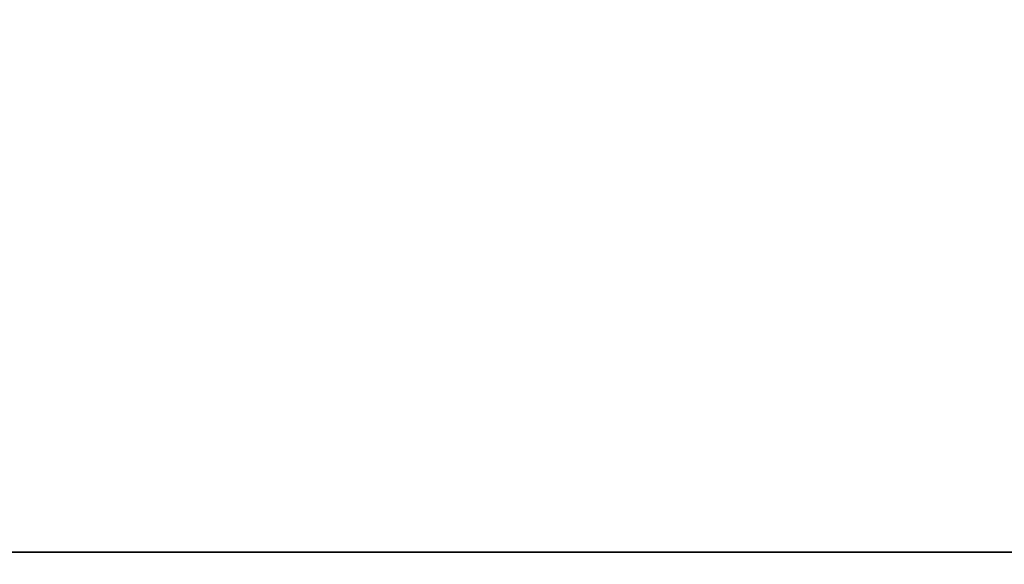
# Model space of a CAD drawing. Units: inches. Extents: x 0.1 to 8.4, y 0.1 to 10.9.
# Drawn here: x 4.6 to 5, y 4.9 to 5.1 of the extents above; entities that cross this region are included whole.
import ezdxf

# ---------------------------------------------------------------- set-up
doc = ezdxf.new("R2010")
doc.units = ezdxf.units.IN
doc.header["$MEASUREMENT"] = 0
doc.layers.add('WALL', color=7, linetype='Continuous', lineweight=50)
doc.styles.add('SLDTEXTSTYLE1', font='TXT', dxfattribs={"width": 0.605})
doc.dimstyles.new('SLDDIMSTYLE1', dxfattribs={"dimtxt": 0.101115, "dimasz": 0.101115, "dimexe": 0, "dimexo": 0.0625, "dimgap": 0.025279, "dimtad": 0, "dimtih": 1, "dimtoh": 1, "dimdec": 6, "dimlfac": 6, "dimrnd": 1e-09, "dimzin": 12, "dimdsep": 46, "dimlunit": 5, "dimtxsty": 'SLDTEXTSTYLE1', "dimsah": 1, "dimcen": 0.09, "dimadec": 0, "dimazin": 3, "dimtfac": 1, "dimtdec": 3, "dimtofl": 0, "dimtmove": 0, "dimatfit": 3, "dimfxl": 0, "dimfrac": 2, "dimtolj": 1, "dimtzin": 12, "dimarcsym": 0})

# ---------------------------------------------------------------- blocks, each defined once
blk = doc.blocks.new('_D_1')
at = {"layer": 'WALL'}
for p, q in [((3.79639, 5.06565), (3.79639, 4.11712)), ((5.96349, 5.06565), (5.96349, 4.11712)), ((6.60224, 4.31976), (6.56752, 4.31976)), ((6.56752, 4.31976), (6.56752, 4.16447)), ((6.83372, 4.31976), (6.86844, 4.31976)), ((6.86844, 4.31976), (6.86844, 4.16447)), ((3.79639, 4.24212), (5.96349, 4.24212)), ((5.96349, 4.24212), (6.28973, 4.24212)), ((6.56752, 4.16447), (6.60224, 4.16447)), ((6.86844, 4.16447), (6.83372, 4.16447))]:
    blk.add_line(p, q, dxfattribs=at)
for points in [[(3.79639, 4.24212), (3.89751, 4.22656), (3.89751, 4.25767)], [(5.96349, 4.24212), (5.86237, 4.25767), (5.86237, 4.22656)]]:
    blk.add_solid(points, dxfattribs=at)
at = {"layer": 'WALL', "attachment_point": 1, "style": 'SLDTEXTSTYLE1'}
for s, insert, char_height in [('13 1/4', (6.52508, 4.47718), 0.104167), ('MIN', (6.91088, 4.47718), 0.104167), ('330', (6.60224, 4.29875), 0.104167), ('DECK OPENING', (6.31289, 4.12032), 0.1041667)]:
    blk.add_mtext(s, dxfattribs=dict(at, insert=insert, char_height=char_height))

msp = doc.modelspace()

# ---------------------------------------------------------------- linework, layer by layer
at = {"color": 7, "linetype": 'Continuous', "lineweight": 35}
msp.add_line((4.25494112, 4.91471859), (5.50494116, 4.91471859), dxfattribs=at)

# ---------------------------------------------------------------- dimensions: what is measured, and where the dimension line sits
at = {"layer": 'WALL'}
dim = msp.add_linear_dim(base=(5.96348874, 4.24211542), p1=(3.79639355, 5.12815324), p2=(5.96348874, 5.12815324), text='<>MIN\\PDECK OPENING', dimstyle='SLDDIMSTYLE1', dxfattribs=at)
dim.commit()
dim.dimension.update_dxf_attribs({"geometry": '_D_1', "text_midpoint": (6.84529557, 4.24211542), "dimtype": 160})

doc.saveas('drawing.dxf')
